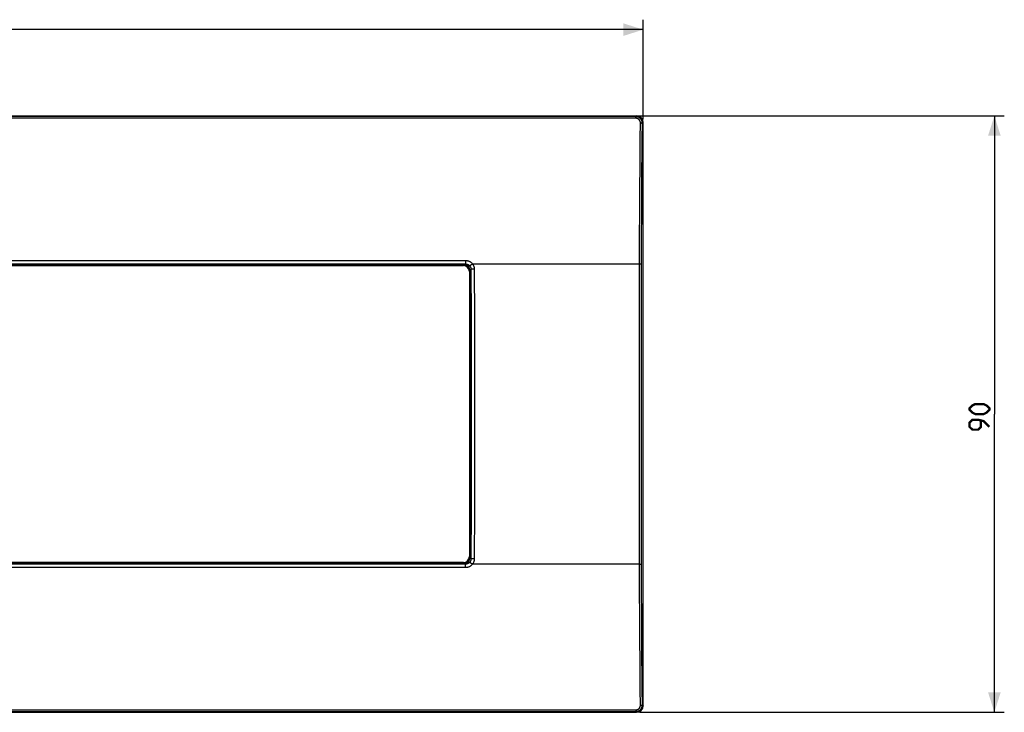
# Model space of a CAD drawing. Units: millimetres. Extents: x -138 to 160, y -45 to 62.
# Drawn here: x 11 to 160, y -45 to 60 of the extents above; entities that cross this region are included whole.
import ezdxf

# ---------------------------------------------------------------- set-up
doc = ezdxf.new("R2010")
doc.units = ezdxf.units.MM
doc.header["$LTSCALE"] = 16.335
doc.layers.get('0').update_dxf_attribs({"linetype": 'CONTINUOUS'})
for name, color, linetype in [('ASSI', 7, 'CONTINUOUS'), ('CURVE_VERNICE', 7, 'CONTINUOUS'), ('RACCORDO', 7, 'CONTINUOUS')]:
    doc.layers.add(name, color=color, linetype=linetype)
doc.styles.get("Standard").update_dxf_attribs({"font": 'txt', "width": 0.8})
doc.dimstyles.new('DIMSTYLE_1', dxfattribs={"dimtxt": 3, "dimasz": 3, "dimexe": 1.5, "dimexo": 0.5, "dimgap": 0.75, "dimtad": 1, "dimtxsty": 'STANDARD', "dimblk": '_FILLED', "dimblk1": '_FILLED', "dimblk2": '_FILLED', "dimcen": 0.09, "dimazin": 2, "dimtfac": 1, "dimtofl": 0, "dimtmove": 0, "dimatfit": 3, "dimldrblk": '_FILLED', "dimfxl": 1, "dimtolj": 1, "dimarcsym": 0})

# ---------------------------------------------------------------- blocks, each defined once
blk = doc.blocks.new('_FILLED')
at = {"color": 0, "linetype": 'BYBLOCK'}
blk.add_solid([(0, 0), (-1, 0.317), (-1, -0.317)], dxfattribs=at)
blk = doc.blocks.new('*D0')
at = {"color": 7, "linetype": 'CONTINUOUS'}
for p, q in [((-105, 44.5), (-105, 59.5)), ((105, 44.5), (105, 59.5)), ((-105, 58), (0, 58)), ((105, 58), (0, 58))]:
    blk.add_line(p, q, dxfattribs=at)
at = {"color": 7, "linetype": 'CONTINUOUS', "xscale": 3, "yscale": 3, "zscale": 3, "rotation": 180}
blk.add_blockref('_FILLED', (-105, 58), dxfattribs=at)
at = {"color": 7, "linetype": 'CONTINUOUS', "xscale": 3, "yscale": 3, "zscale": 3}
blk.add_blockref('_FILLED', (105, 58), dxfattribs=at)
blk = doc.blocks.new('*D1')
at = {"color": 7, "linetype": 'CONTINUOUS'}
for p, q in [((104.5, 45), (159.5, 45)), ((158, 45), (158, 0)), ((158, -45), (158, 0)), ((104.5, -45), (159.5, -45))]:
    blk.add_line(p, q, dxfattribs=at)
at = {"color": 7, "linetype": 'CONTINUOUS', "xscale": 3, "yscale": 3, "zscale": 3}
for p, rotation in [((158, 45), 90), ((158, -45), 270)]:
    blk.add_blockref('_FILLED', p, dxfattribs=dict(at, rotation=rotation))

msp = doc.modelspace()

# ---------------------------------------------------------------- linework, layer by layer
at = {"color": 7, "linetype": 'CONTINUOUS'}
for p, q in [((-78.051, 22.5), (78.051, 22.5)), ((78.85, 21.701), (78.85, -21.701)), ((78.051, -22.5), (-78.051, -22.5))]:
    msp.add_line(p, q, dxfattribs=at)
at = {"color": 250, "linetype": 'CONTINUOUS'}
for p, q in [((78.193, 22.642), (78.051, 22.5)), ((78.995, 21.846), (78.85, 21.701)), ((78.995, -21.846), (78.85, -21.701)), ((78.193, -22.642), (78.051, -22.5))]:
    msp.add_line(p, q, dxfattribs=at)
at = {"color": 7, "linetype": 'CONTINUOUS', "const_width": 0.35}
for points in [[(156.393, 0), (155.107, 0), (154.679, 0.214), (154.25, 0.643), (154.25, 0.857), (154.679, 1.286), (155.107, 1.5), (156.393, 1.5), (156.821, 1.286), (157.25, 0.857), (157.25, 0.643), (156.821, 0.214), (156.393, 0)], [(157.25, -1.929), (156.393, -1.071), (155.536, -0.857), (154.679, -0.857), (154.25, -1.286), (154.25, -1.929), (154.679, -2.357), (155.536, -2.357), (155.964, -1.929), (155.964, -1)]]:
    msp.add_lwpolyline(points, dxfattribs=at)
at = {"color": 7, "linetype": 'CONTINUOUS'}
for centre, major_axis in [((78.049, 21.699), (0.567, 0.567)), ((78.049, -21.699), (0.567, -0.567))]:
    msp.add_ellipse(centre, major_axis=major_axis, ratio=0.9972647, start_param=-0.7840286, end_param=0.7840286, dxfattribs=at)
at = {"layer": 'ASSI', "color": 7, "linetype": 'CONTINUOUS'}
for p, q in [((-104.001, 45), (104.001, 45)), ((105, -44.001), (105, 44.001)), ((-78.051, 22.5), (78.051, 22.5)), ((78.85, 21.701), (78.85, -21.701)), ((78.051, -22.5), (-78.051, -22.5)), ((-104.001, -45), (104.001, -45))]:
    msp.add_line(p, q, dxfattribs=at)
at = {"layer": 'ASSI', "color": 250, "linetype": 'CONTINUOUS'}
for p, q in [((103.878, 44.877), (-103.878, 44.877)), ((103.878, 44.632), (-103.878, 44.632)), ((103.878, 44.877), (104.001, 45)), ((103.878, 44.632), (103.878, 44.877)), ((104.87, 43.871), (105, 44.001)), ((-78.193, 23.168), (78.193, 23.168)), ((-78.193, 22.642), (78.193, 22.642)), ((-77.85, 22.4), (77.85, 22.4)), ((78.193, 22.642), (78.051, 22.5)), ((78.193, 23.168), (78.193, 22.642)), ((79.051, 22.535), (79.001, 22.494)), ((79.105, 22.578), (79.051, 22.535)), ((79.161, 22.623), (79.105, 22.578)), ((79.218, 22.668), (79.161, 22.623)), ((79.218, 22.668), (104.443, 22.668)), ((78.75, 21.5), (78.75, -21.5)), ((78.995, 21.846), (78.85, 21.701)), ((78.995, 21.846), (79.01, 14.567)), ((79.317, 21.868), (79.252, 21.867)), ((79.387, 21.87), (79.317, 21.868)), ((79.494, 21.87), (79.51, 14.583)), ((104.42, 11.338), (104.434, 18.893)), ((104.72, 11.331), (104.733, 18.88)), ((79.01, 14.567), (79.02, 7.285)), ((79.51, 14.583), (79.519, 7.293)), ((104.414, 3.78), (104.42, 11.338)), ((104.713, 3.777), (104.72, 11.331)), ((79.02, 7.285), (79.023, 0)), ((79.519, 7.293), (79.522, 0)), ((104.414, -3.78), (104.414, 3.78)), ((104.713, -3.777), (104.713, 3.777)), ((79.522, 0), (79.519, -7.293)), ((79.023, 0), (79.02, -7.285)), ((104.42, -11.338), (104.414, -3.78)), ((104.72, -11.331), (104.713, -3.777)), ((79.02, -7.285), (79.01, -14.567)), ((79.519, -7.293), (79.51, -14.583)), ((104.434, -18.893), (104.42, -11.338)), ((104.733, -18.88), (104.72, -11.331)), ((79.01, -14.567), (78.995, -21.846)), ((79.51, -14.583), (79.494, -21.87)), ((104.45, -25.043), (104.434, -18.893)), ((104.75, -25.024), (104.733, -18.88)), ((78.995, -21.846), (78.85, -21.701)), ((79.422, -21.87), (79.352, -21.869)), ((79.494, -21.87), (79.422, -21.87)), ((78.193, -22.642), (-78.193, -22.642)), ((78.193, -23.168), (-78.193, -23.168)), ((77.85, -22.4), (-77.85, -22.4)), ((78.193, -22.642), (78.051, -22.5)), ((78.193, -23.168), (78.193, -22.642)), ((79.105, -22.578), (79.051, -22.535)), ((79.161, -22.623), (79.105, -22.578)), ((79.218, -22.668), (79.161, -22.623)), ((104.443, -22.668), (79.218, -22.668)), ((104.443, -22.668), (104.493, -22.667)), ((104.87, -43.871), (105, -44.001)), ((-103.878, -44.632), (103.878, -44.632)), ((-103.878, -44.877), (103.878, -44.877)), ((103.878, -44.632), (103.878, -44.877)), ((103.878, -44.877), (104.001, -45))]:
    msp.add_line(p, q, dxfattribs=at)
for points in [[(104.87, 43.871), (104.869, 43.93), (104.864, 43.989), (104.856, 44.047), (104.844, 44.105), (104.829, 44.162), (104.811, 44.218), (104.79, 44.272), (104.765, 44.325), (104.738, 44.377), (104.707, 44.427), (104.674, 44.475), (104.638, 44.52), (104.6, 44.564), (104.559, 44.605), (104.516, 44.644), (104.47, 44.68), (104.423, 44.713), (104.374, 44.743), (104.323, 44.771), (104.271, 44.795), (104.217, 44.817), (104.163, 44.835), (104.107, 44.85), (104.05, 44.862), (103.993, 44.87), (103.936, 44.875), (103.878, 44.877)], [(104.57, 43.925), (104.57, 43.966), (104.566, 44.008), (104.561, 44.048), (104.553, 44.089), (104.543, 44.129), (104.53, 44.168), (104.515, 44.207), (104.498, 44.244), (104.479, 44.28), (104.458, 44.315), (104.435, 44.349), (104.41, 44.381), (104.383, 44.412), (104.354, 44.441), (104.324, 44.468), (104.293, 44.493), (104.259, 44.517), (104.225, 44.538), (104.19, 44.557), (104.153, 44.575), (104.115, 44.59), (104.077, 44.602), (104.038, 44.613), (103.999, 44.621), (103.959, 44.627), (103.919, 44.63), (103.878, 44.632)], [(104.434, 18.893), (104.45, 25.043), (104.459, 27.416), (104.47, 29.786), (104.482, 32.153), (104.496, 34.516), (104.512, 36.876), (104.53, 39.231), (104.549, 41.58), (104.57, 43.925)], [(104.57, 43.925), (104.596, 43.924), (104.621, 43.923), (104.646, 43.922), (104.67, 43.921), (104.693, 43.919), (104.716, 43.917), (104.738, 43.914), (104.758, 43.911), (104.777, 43.908), (104.795, 43.905), (104.811, 43.901), (104.825, 43.897), (104.837, 43.893), (104.848, 43.889), (104.857, 43.885), (104.863, 43.88), (104.868, 43.876), (104.87, 43.871)], [(104.733, 18.88), (104.75, 25.024), (104.758, 27.393), (104.769, 29.758), (104.782, 32.121), (104.796, 34.48), (104.812, 36.835), (104.829, 39.185), (104.849, 41.531), (104.87, 43.871)], [(78.193, 23.168), (78.235, 23.167), (78.276, 23.165), (78.317, 23.162), (78.358, 23.157), (78.397, 23.151), (78.436, 23.145), (78.475, 23.137), (78.512, 23.128), (78.55, 23.118), (78.586, 23.107), (78.622, 23.095), (78.658, 23.082), (78.693, 23.068), (78.728, 23.053), (78.762, 23.037), (78.795, 23.02), (78.829, 23.002), (78.861, 22.983), (78.894, 22.963), (78.925, 22.942), (78.957, 22.92), (78.988, 22.896), (79.018, 22.872), (79.048, 22.847), (79.078, 22.82), (79.107, 22.792), (79.136, 22.763), (79.164, 22.733), (79.191, 22.701), (79.218, 22.668)], [(78.193, 22.642), (78.219, 22.641), (78.244, 22.64), (78.269, 22.638), (78.294, 22.635), (78.319, 22.632), (78.343, 22.628), (78.366, 22.623), (78.39, 22.617), (78.413, 22.611), (78.435, 22.605), (78.457, 22.597), (78.479, 22.589), (78.501, 22.581), (78.522, 22.572), (78.543, 22.562), (78.564, 22.551), (78.585, 22.54), (78.605, 22.529), (78.625, 22.517), (78.644, 22.504), (78.664, 22.49), (78.683, 22.476), (78.702, 22.461), (78.72, 22.446), (78.738, 22.429), (78.756, 22.412), (78.774, 22.394), (78.791, 22.376), (78.808, 22.356), (78.825, 22.336)], [(79.001, 22.494), (78.978, 22.475), (78.956, 22.456), (78.935, 22.439), (78.916, 22.423), (78.899, 22.407), (78.883, 22.394), (78.869, 22.381), (78.856, 22.37), (78.846, 22.36), (78.838, 22.352), (78.831, 22.345), (78.827, 22.34), (78.825, 22.336)], [(78.825, 22.336), (78.846, 22.308), (78.865, 22.279), (78.884, 22.249), (78.901, 22.219), (78.917, 22.187), (78.932, 22.154), (78.945, 22.121), (78.957, 22.087), (78.967, 22.053), (78.976, 22.019), (78.983, 21.984), (78.988, 21.949), (78.992, 21.915), (78.994, 21.88), (78.995, 21.846)], [(79.218, 22.668), (79.252, 22.622), (79.284, 22.576), (79.314, 22.527), (79.342, 22.477), (79.368, 22.425), (79.392, 22.372), (79.413, 22.318), (79.432, 22.263), (79.449, 22.208), (79.463, 22.152), (79.474, 22.095), (79.483, 22.039), (79.489, 21.982), (79.493, 21.926), (79.494, 21.87)], [(104.443, 22.668), (104.493, 22.667), (104.518, 22.667), (104.542, 22.667), (104.566, 22.666), (104.588, 22.665), (104.61, 22.665), (104.63, 22.664), (104.649, 22.663), (104.667, 22.662), (104.683, 22.661), (104.697, 22.66), (104.71, 22.659), (104.72, 22.658), (104.729, 22.656), (104.735, 22.655), (104.74, 22.654), (104.742, 22.653)], [(79.252, 21.867), (79.221, 21.866), (79.191, 21.865), (79.163, 21.863), (79.137, 21.862), (79.113, 21.861), (79.091, 21.859), (79.07, 21.858), (79.052, 21.856), (79.036, 21.855), (79.023, 21.853), (79.012, 21.851), (79.004, 21.85), (78.998, 21.848), (78.995, 21.846)], [(79.494, 21.87), (79.458, 21.87), (79.387, 21.87)], [(78.995, -21.846), (78.994, -21.88), (78.992, -21.914), (78.988, -21.948), (78.983, -21.983), (78.976, -22.018), (78.967, -22.052), (78.957, -22.086), (78.946, -22.12), (78.932, -22.153), (78.918, -22.186), (78.902, -22.218), (78.884, -22.249), (78.866, -22.279), (78.846, -22.308), (78.825, -22.336)], [(79.352, -21.869), (79.284, -21.868), (79.252, -21.867), (79.221, -21.866), (79.191, -21.865), (79.163, -21.863), (79.137, -21.862), (79.113, -21.861), (79.091, -21.859), (79.07, -21.858), (79.052, -21.856), (79.036, -21.855), (79.023, -21.853), (79.012, -21.851), (79.004, -21.85), (78.998, -21.848), (78.995, -21.846)], [(79.494, -21.87), (79.493, -21.926), (79.489, -21.981), (79.483, -22.037), (79.474, -22.093), (79.463, -22.149), (79.449, -22.205), (79.433, -22.261), (79.414, -22.316), (79.393, -22.37), (79.369, -22.423), (79.343, -22.475), (79.315, -22.526), (79.284, -22.575), (79.252, -22.622), (79.218, -22.668)], [(78.825, -22.336), (78.799, -22.367), (78.772, -22.396), (78.743, -22.425), (78.713, -22.452), (78.682, -22.477), (78.649, -22.501), (78.615, -22.523), (78.58, -22.543), (78.544, -22.562), (78.507, -22.578), (78.469, -22.593), (78.43, -22.606), (78.391, -22.617), (78.352, -22.626), (78.312, -22.633), (78.272, -22.638), (78.232, -22.641), (78.193, -22.642)], [(79.218, -22.668), (79.176, -22.718), (79.132, -22.767), (79.086, -22.812), (79.037, -22.856), (78.986, -22.898), (78.933, -22.936), (78.878, -22.972), (78.821, -23.006), (78.762, -23.036), (78.702, -23.064), (78.641, -23.088), (78.578, -23.109), (78.515, -23.127), (78.451, -23.142), (78.387, -23.153), (78.322, -23.161), (78.257, -23.166), (78.193, -23.168)], [(79.051, -22.535), (79.001, -22.494), (78.978, -22.475), (78.956, -22.456), (78.935, -22.439), (78.916, -22.423), (78.899, -22.407), (78.883, -22.394), (78.869, -22.381), (78.856, -22.37), (78.846, -22.36), (78.838, -22.352), (78.831, -22.345), (78.827, -22.34), (78.825, -22.336)], [(104.493, -22.667), (104.518, -22.667), (104.542, -22.667), (104.566, -22.666), (104.588, -22.665), (104.61, -22.665), (104.63, -22.664), (104.649, -22.663), (104.667, -22.662), (104.683, -22.661), (104.697, -22.66), (104.71, -22.659), (104.72, -22.658), (104.729, -22.656), (104.735, -22.655), (104.74, -22.654), (104.742, -22.653)], [(104.57, -43.925), (104.549, -41.58), (104.53, -39.231), (104.512, -36.876), (104.496, -34.516), (104.482, -32.153), (104.47, -29.786), (104.459, -27.416), (104.45, -25.043)], [(104.87, -43.871), (104.849, -41.531), (104.829, -39.185), (104.812, -36.835), (104.796, -34.48), (104.782, -32.121), (104.769, -29.758), (104.758, -27.393), (104.75, -25.024)], [(103.878, -44.877), (103.936, -44.875), (103.993, -44.87), (104.05, -44.862), (104.107, -44.85), (104.162, -44.835), (104.217, -44.817), (104.27, -44.796), (104.323, -44.771), (104.374, -44.744), (104.423, -44.713), (104.47, -44.68), (104.515, -44.644), (104.559, -44.605), (104.599, -44.564), (104.638, -44.521), (104.674, -44.475), (104.707, -44.427), (104.738, -44.377), (104.765, -44.326), (104.79, -44.273), (104.811, -44.218), (104.829, -44.162), (104.844, -44.105), (104.856, -44.048), (104.864, -43.989), (104.869, -43.93), (104.87, -43.871)], [(103.878, -44.632), (103.919, -44.63), (103.959, -44.627), (103.999, -44.621), (104.038, -44.613), (104.077, -44.602), (104.115, -44.59), (104.153, -44.575), (104.189, -44.557), (104.225, -44.538), (104.259, -44.517), (104.292, -44.493), (104.324, -44.468), (104.354, -44.441), (104.383, -44.412), (104.41, -44.381), (104.435, -44.349), (104.458, -44.315), (104.479, -44.28), (104.498, -44.244), (104.515, -44.207), (104.53, -44.168), (104.543, -44.129), (104.553, -44.089), (104.561, -44.048), (104.566, -44.008), (104.57, -43.966), (104.57, -43.925)], [(104.57, -43.925), (104.596, -43.924), (104.621, -43.923), (104.646, -43.922), (104.67, -43.921), (104.693, -43.919), (104.716, -43.917), (104.738, -43.914), (104.758, -43.911), (104.777, -43.908), (104.795, -43.905), (104.811, -43.901), (104.825, -43.897), (104.837, -43.893), (104.848, -43.889), (104.857, -43.885), (104.863, -43.88), (104.868, -43.876), (104.87, -43.871)]]:
    msp.add_lwpolyline(points, dxfattribs=at)
for centre, start, end in [((77.85, 21.5), 0, 90), ((77.85, -21.5), 270, 360)]:
    msp.add_arc(centre, 0.9, start, end, dxfattribs=at)
at = {"layer": 'ASSI', "color": 7, "linetype": 'CONTINUOUS'}
for centre, major_axis in [((103.999, 43.999), (0.709, 0.709)), ((78.049, 21.699), (0.567, 0.567)), ((78.049, -21.699), (0.567, -0.567)), ((103.999, -43.999), (0.709, -0.709))]:
    msp.add_ellipse(centre, major_axis=major_axis, ratio=0.9972647, start_param=-0.7840286, end_param=0.7840286, dxfattribs=at)
at = {"layer": 'CURVE_VERNICE', "color": 250, "linetype": 'CONTINUOUS'}
for p, q in [((-77.85, 22.4), (77.85, 22.4)), ((78.75, 21.5), (78.75, -21.5)), ((77.85, -22.4), (-77.85, -22.4))]:
    msp.add_line(p, q, dxfattribs=at)
for centre, start, end in [((77.85, 21.5), 0, 90), ((77.85, -21.5), 270, 360)]:
    msp.add_arc(centre, 0.9, start, end, dxfattribs=at)
at = {"layer": 'RACCORDO', "color": 7, "linetype": 'CONTINUOUS'}
for p, q in [((-104.001, 45), (104.001, 45)), ((105, -44.001), (105, 44.001)), ((-104.001, -45), (104.001, -45))]:
    msp.add_line(p, q, dxfattribs=at)
at = {"layer": 'RACCORDO', "color": 250, "linetype": 'CONTINUOUS'}
for p, q in [((103.878, 44.877), (-103.878, 44.877)), ((103.878, 44.632), (-103.878, 44.632)), ((103.878, 44.877), (104.001, 45)), ((103.878, 44.632), (103.878, 44.877)), ((104.87, 43.871), (105, 44.001)), ((-78.193, 23.168), (78.193, 23.168)), ((-78.193, 22.642), (78.193, 22.642)), ((78.193, 23.168), (78.193, 22.642)), ((79.051, 22.535), (79.001, 22.494)), ((79.105, 22.578), (79.051, 22.535)), ((79.161, 22.623), (79.105, 22.578)), ((79.218, 22.668), (79.161, 22.623)), ((79.218, 22.668), (104.443, 22.668)), ((78.995, 21.846), (79.01, 14.567)), ((79.317, 21.868), (79.252, 21.867)), ((79.387, 21.87), (79.317, 21.868)), ((79.494, 21.87), (79.51, 14.583)), ((104.42, 11.338), (104.434, 18.893)), ((104.72, 11.331), (104.733, 18.88)), ((79.01, 14.567), (79.02, 7.285)), ((79.51, 14.583), (79.519, 7.293)), ((104.414, 3.78), (104.42, 11.338)), ((104.713, 3.777), (104.72, 11.331)), ((79.02, 7.285), (79.023, 0)), ((79.519, 7.293), (79.522, 0)), ((104.414, -3.78), (104.414, 3.78)), ((104.713, -3.777), (104.713, 3.777)), ((79.522, 0), (79.519, -7.293)), ((79.023, 0), (79.02, -7.285)), ((104.42, -11.338), (104.414, -3.78)), ((104.72, -11.331), (104.713, -3.777)), ((79.02, -7.285), (79.01, -14.567)), ((79.519, -7.293), (79.51, -14.583)), ((104.434, -18.893), (104.42, -11.338)), ((104.733, -18.88), (104.72, -11.331)), ((79.01, -14.567), (78.995, -21.846)), ((79.51, -14.583), (79.494, -21.87)), ((104.45, -25.043), (104.434, -18.893)), ((104.75, -25.024), (104.733, -18.88)), ((79.422, -21.87), (79.352, -21.869)), ((79.494, -21.87), (79.422, -21.87)), ((78.193, -22.642), (-78.193, -22.642)), ((78.193, -23.168), (-78.193, -23.168)), ((78.193, -23.168), (78.193, -22.642)), ((79.105, -22.578), (79.051, -22.535)), ((79.161, -22.623), (79.105, -22.578)), ((79.218, -22.668), (79.161, -22.623)), ((104.443, -22.668), (79.218, -22.668)), ((104.443, -22.668), (104.493, -22.667)), ((104.87, -43.871), (105, -44.001)), ((-103.878, -44.632), (103.878, -44.632)), ((-103.878, -44.877), (103.878, -44.877)), ((103.878, -44.632), (103.878, -44.877)), ((103.878, -44.877), (104.001, -45))]:
    msp.add_line(p, q, dxfattribs=at)
for points in [[(104.87, 43.871), (104.869, 43.93), (104.864, 43.989), (104.856, 44.047), (104.844, 44.105), (104.829, 44.162), (104.811, 44.218), (104.79, 44.272), (104.765, 44.325), (104.738, 44.377), (104.707, 44.427), (104.674, 44.475), (104.638, 44.52), (104.6, 44.564), (104.559, 44.605), (104.516, 44.644), (104.47, 44.68), (104.423, 44.713), (104.374, 44.743), (104.323, 44.771), (104.271, 44.795), (104.217, 44.817), (104.163, 44.835), (104.107, 44.85), (104.05, 44.862), (103.993, 44.87), (103.936, 44.875), (103.878, 44.877)], [(104.57, 43.925), (104.57, 43.966), (104.566, 44.008), (104.561, 44.048), (104.553, 44.089), (104.543, 44.129), (104.53, 44.168), (104.515, 44.207), (104.498, 44.244), (104.479, 44.28), (104.458, 44.315), (104.435, 44.349), (104.41, 44.381), (104.383, 44.412), (104.354, 44.441), (104.324, 44.468), (104.293, 44.493), (104.259, 44.517), (104.225, 44.538), (104.19, 44.557), (104.153, 44.575), (104.115, 44.59), (104.077, 44.602), (104.038, 44.613), (103.999, 44.621), (103.959, 44.627), (103.919, 44.63), (103.878, 44.632)], [(104.434, 18.893), (104.45, 25.043), (104.459, 27.416), (104.47, 29.786), (104.482, 32.153), (104.496, 34.516), (104.512, 36.876), (104.53, 39.231), (104.549, 41.58), (104.57, 43.925)], [(104.57, 43.925), (104.596, 43.924), (104.621, 43.923), (104.646, 43.922), (104.67, 43.921), (104.693, 43.919), (104.716, 43.917), (104.738, 43.914), (104.758, 43.911), (104.777, 43.908), (104.795, 43.905), (104.811, 43.901), (104.825, 43.897), (104.837, 43.893), (104.848, 43.889), (104.857, 43.885), (104.863, 43.88), (104.868, 43.876), (104.87, 43.871)], [(104.733, 18.88), (104.75, 25.024), (104.758, 27.393), (104.769, 29.758), (104.782, 32.121), (104.796, 34.48), (104.812, 36.835), (104.829, 39.185), (104.849, 41.531), (104.87, 43.871)], [(78.193, 23.168), (78.235, 23.167), (78.276, 23.165), (78.317, 23.162), (78.358, 23.157), (78.397, 23.151), (78.436, 23.145), (78.475, 23.137), (78.512, 23.128), (78.55, 23.118), (78.586, 23.107), (78.622, 23.095), (78.658, 23.082), (78.693, 23.068), (78.728, 23.053), (78.762, 23.037), (78.795, 23.02), (78.829, 23.002), (78.861, 22.983), (78.894, 22.963), (78.925, 22.942), (78.957, 22.92), (78.988, 22.896), (79.018, 22.872), (79.048, 22.847), (79.078, 22.82), (79.107, 22.792), (79.136, 22.763), (79.164, 22.733), (79.191, 22.701), (79.218, 22.668)], [(78.193, 22.642), (78.219, 22.641), (78.244, 22.64), (78.269, 22.638), (78.294, 22.635), (78.319, 22.632), (78.343, 22.628), (78.366, 22.623), (78.39, 22.617), (78.413, 22.611), (78.435, 22.605), (78.457, 22.597), (78.479, 22.589), (78.501, 22.581), (78.522, 22.572), (78.543, 22.562), (78.564, 22.551), (78.585, 22.54), (78.605, 22.529), (78.625, 22.517), (78.644, 22.504), (78.664, 22.49), (78.683, 22.476), (78.702, 22.461), (78.72, 22.446), (78.738, 22.429), (78.756, 22.412), (78.774, 22.394), (78.791, 22.376), (78.808, 22.356), (78.825, 22.336)], [(79.001, 22.494), (78.978, 22.475), (78.956, 22.456), (78.935, 22.439), (78.916, 22.423), (78.899, 22.407), (78.883, 22.394), (78.869, 22.381), (78.856, 22.37), (78.846, 22.36), (78.838, 22.352), (78.831, 22.345), (78.827, 22.34), (78.825, 22.336)], [(78.825, 22.336), (78.846, 22.308), (78.865, 22.279), (78.884, 22.249), (78.901, 22.219), (78.917, 22.187), (78.932, 22.154), (78.945, 22.121), (78.957, 22.087), (78.967, 22.053), (78.976, 22.019), (78.983, 21.984), (78.988, 21.949), (78.992, 21.915), (78.994, 21.88), (78.995, 21.846)], [(79.218, 22.668), (79.252, 22.622), (79.284, 22.576), (79.314, 22.527), (79.342, 22.477), (79.368, 22.425), (79.392, 22.372), (79.413, 22.318), (79.432, 22.263), (79.449, 22.208), (79.463, 22.152), (79.474, 22.095), (79.483, 22.039), (79.489, 21.982), (79.493, 21.926), (79.494, 21.87)], [(104.443, 22.668), (104.493, 22.667), (104.518, 22.667), (104.542, 22.667), (104.566, 22.666), (104.588, 22.665), (104.61, 22.665), (104.63, 22.664), (104.649, 22.663), (104.667, 22.662), (104.683, 22.661), (104.697, 22.66), (104.71, 22.659), (104.72, 22.658), (104.729, 22.656), (104.735, 22.655), (104.74, 22.654), (104.742, 22.653)], [(79.252, 21.867), (79.221, 21.866), (79.191, 21.865), (79.163, 21.863), (79.137, 21.862), (79.113, 21.861), (79.091, 21.859), (79.07, 21.858), (79.052, 21.856), (79.036, 21.855), (79.023, 21.853), (79.012, 21.851), (79.004, 21.85), (78.998, 21.848), (78.995, 21.846)], [(79.494, 21.87), (79.458, 21.87), (79.387, 21.87)], [(78.995, -21.846), (78.994, -21.88), (78.992, -21.914), (78.988, -21.948), (78.983, -21.983), (78.976, -22.018), (78.967, -22.052), (78.957, -22.086), (78.946, -22.12), (78.932, -22.153), (78.918, -22.186), (78.902, -22.218), (78.884, -22.249), (78.866, -22.279), (78.846, -22.308), (78.825, -22.336)], [(79.352, -21.869), (79.284, -21.868), (79.252, -21.867), (79.221, -21.866), (79.191, -21.865), (79.163, -21.863), (79.137, -21.862), (79.113, -21.861), (79.091, -21.859), (79.07, -21.858), (79.052, -21.856), (79.036, -21.855), (79.023, -21.853), (79.012, -21.851), (79.004, -21.85), (78.998, -21.848), (78.995, -21.846)], [(79.494, -21.87), (79.493, -21.926), (79.489, -21.981), (79.483, -22.037), (79.474, -22.093), (79.463, -22.149), (79.449, -22.205), (79.433, -22.261), (79.414, -22.316), (79.393, -22.37), (79.369, -22.423), (79.343, -22.475), (79.315, -22.526), (79.284, -22.575), (79.252, -22.622), (79.218, -22.668)], [(78.825, -22.336), (78.799, -22.367), (78.772, -22.396), (78.743, -22.425), (78.713, -22.452), (78.682, -22.477), (78.649, -22.501), (78.615, -22.523), (78.58, -22.543), (78.544, -22.562), (78.507, -22.578), (78.469, -22.593), (78.43, -22.606), (78.391, -22.617), (78.352, -22.626), (78.312, -22.633), (78.272, -22.638), (78.232, -22.641), (78.193, -22.642)], [(79.218, -22.668), (79.176, -22.718), (79.132, -22.767), (79.086, -22.812), (79.037, -22.856), (78.986, -22.898), (78.933, -22.936), (78.878, -22.972), (78.821, -23.006), (78.762, -23.036), (78.702, -23.064), (78.641, -23.088), (78.578, -23.109), (78.515, -23.127), (78.451, -23.142), (78.387, -23.153), (78.322, -23.161), (78.257, -23.166), (78.193, -23.168)], [(79.051, -22.535), (79.001, -22.494), (78.978, -22.475), (78.956, -22.456), (78.935, -22.439), (78.916, -22.423), (78.899, -22.407), (78.883, -22.394), (78.869, -22.381), (78.856, -22.37), (78.846, -22.36), (78.838, -22.352), (78.831, -22.345), (78.827, -22.34), (78.825, -22.336)], [(104.493, -22.667), (104.518, -22.667), (104.542, -22.667), (104.566, -22.666), (104.588, -22.665), (104.61, -22.665), (104.63, -22.664), (104.649, -22.663), (104.667, -22.662), (104.683, -22.661), (104.697, -22.66), (104.71, -22.659), (104.72, -22.658), (104.729, -22.656), (104.735, -22.655), (104.74, -22.654), (104.742, -22.653)], [(104.57, -43.925), (104.549, -41.58), (104.53, -39.231), (104.512, -36.876), (104.496, -34.516), (104.482, -32.153), (104.47, -29.786), (104.459, -27.416), (104.45, -25.043)], [(104.87, -43.871), (104.849, -41.531), (104.829, -39.185), (104.812, -36.835), (104.796, -34.48), (104.782, -32.121), (104.769, -29.758), (104.758, -27.393), (104.75, -25.024)], [(103.878, -44.877), (103.936, -44.875), (103.993, -44.87), (104.05, -44.862), (104.107, -44.85), (104.162, -44.835), (104.217, -44.817), (104.27, -44.796), (104.323, -44.771), (104.374, -44.744), (104.423, -44.713), (104.47, -44.68), (104.515, -44.644), (104.559, -44.605), (104.599, -44.564), (104.638, -44.521), (104.674, -44.475), (104.707, -44.427), (104.738, -44.377), (104.765, -44.326), (104.79, -44.273), (104.811, -44.218), (104.829, -44.162), (104.844, -44.105), (104.856, -44.048), (104.864, -43.989), (104.869, -43.93), (104.87, -43.871)], [(103.878, -44.632), (103.919, -44.63), (103.959, -44.627), (103.999, -44.621), (104.038, -44.613), (104.077, -44.602), (104.115, -44.59), (104.153, -44.575), (104.189, -44.557), (104.225, -44.538), (104.259, -44.517), (104.292, -44.493), (104.324, -44.468), (104.354, -44.441), (104.383, -44.412), (104.41, -44.381), (104.435, -44.349), (104.458, -44.315), (104.479, -44.28), (104.498, -44.244), (104.515, -44.207), (104.53, -44.168), (104.543, -44.129), (104.553, -44.089), (104.561, -44.048), (104.566, -44.008), (104.57, -43.966), (104.57, -43.925)], [(104.57, -43.925), (104.596, -43.924), (104.621, -43.923), (104.646, -43.922), (104.67, -43.921), (104.693, -43.919), (104.716, -43.917), (104.738, -43.914), (104.758, -43.911), (104.777, -43.908), (104.795, -43.905), (104.811, -43.901), (104.825, -43.897), (104.837, -43.893), (104.848, -43.889), (104.857, -43.885), (104.863, -43.88), (104.868, -43.876), (104.87, -43.871)]]:
    msp.add_lwpolyline(points, dxfattribs=at)
at = {"layer": 'RACCORDO', "color": 7, "linetype": 'CONTINUOUS'}
for centre, major_axis in [((103.999, 43.999), (0.709, 0.709)), ((103.999, -43.999), (0.709, -0.709))]:
    msp.add_ellipse(centre, major_axis=major_axis, ratio=0.9972647, start_param=-0.7840286, end_param=0.7840286, dxfattribs=at)

# ---------------------------------------------------------------- dimensions: what is measured, and where the dimension line sits
at = {"color": 7, "linetype": 'CONTINUOUS'}
dim = msp.add_linear_dim(base=(105, 58), p1=(-105, 44.001), p2=(105, 44.001), dimstyle='DIMSTYLE_1', dxfattribs=at)
dim.commit()
dim.dimension.update_dxf_attribs({"geometry": '*D0', "text_midpoint": (-3.214, 58), "dimtype": 160})
dim = msp.add_linear_dim(base=(158, -45), p1=(104.001, 45), p2=(104.001, -45), angle=270, dimstyle='DIMSTYLE_1', dxfattribs=at)
dim.commit()
dim.dimension.update_dxf_attribs({"geometry": '*D1', "text_midpoint": (158, -2.357), "dimtype": 160})

doc.saveas('drawing.dxf')
